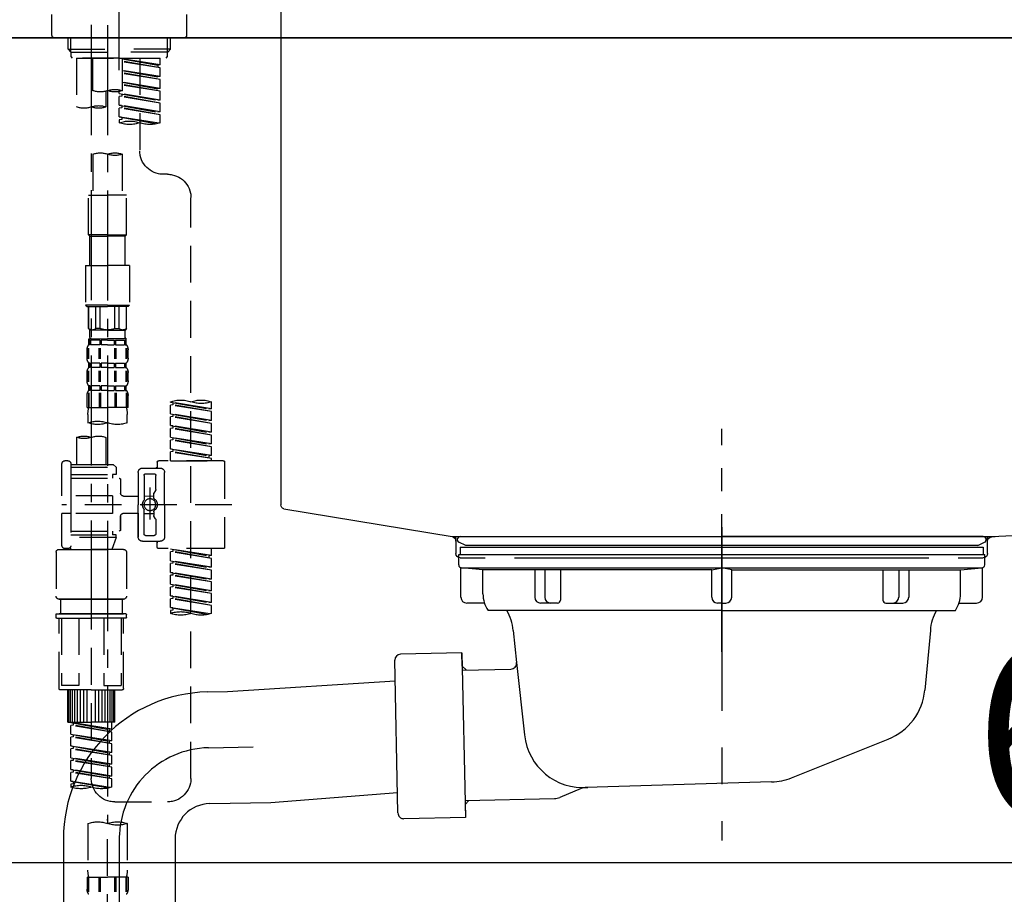
# Model space of a CAD drawing. Extents: x 0 to 26473, y -11045 to -2175.
# Drawn here: x 11269 to 11604, y -8424 to -8126 of the extents above; entities that cross this region are included whole.
import ezdxf

# ---------------------------------------------------------------- set-up
doc = ezdxf.new("R2010")
doc.units = 0
doc.header["$LTSCALE"] = 50
doc.header["$MEASUREMENT"] = 0
for name, pattern in [('CENTER', [2, 1.25, -0.25, 0.25, -0.25]), ('CENTER2', [1.125, 0.75, -0.125, 0.125, -0.125]), ('DASHED', [0.75, 0.5, -0.25]), ('STYLE_01', [1.40625, 0.9375, -0.15625, 0.15625, -0.15625])]:
    doc.linetypes.add(name, pattern=pattern)
doc.layers.get('0').update_dxf_attribs({"linetype": 'CONTINUOUS'})
doc.layers.get('DEFPOINTS').update_dxf_attribs({"color": 146, "linetype": 'CONTINUOUS'})
for name, color, linetype in [('120-キャビネット（外）', 7, 'CONTINUOUS'), ('126-甲板', 2, 'CONTINUOUS'), ('140-パーツ芯', 13, 'CENTER'), ('150-機器', 8, 'CONTINUOUS'), ('166-寸法B', 11, 'CONTINUOUS')]:
    doc.layers.add(name, color=color, linetype=linetype)
doc.styles.add('KH001', font='txt')
doc.dimstyles.new('KH1xx030', dxfattribs={"dimscale": 30, "dimtxt": 2, "dimasz": 0.6, "dimexe": 0.3, "dimexo": 1.2, "dimgap": 0.5, "dimtad": 3, "dimdec": 1, "dimdsep": 46, "dimlunit": 6, "dimtxsty": 'KH001', "dimblk": 'DOT', "dimcen": 1, "dimdle": 1, "dimclrd": 256, "dimclre": 256, "dimclrt": 256, "dimadec": 0, "dimazin": 0, "dimtfac": 1, "dimtdec": 1, "dimtix": 1, "dimtmove": 2, "dimatfit": 3, "dimldrblk": 'CLOSEDBLANK', "dimfxl": 1, "dimtolj": 1, "dimtzin": 0, "dimlwd": -1, "dimlwe": -1, "dimarcsym": 0})

# ---------------------------------------------------------------- blocks, each defined once
blk = doc.blocks.new('KHB800HL-10_D')
at = {"layer": '140-パーツ芯', "linetype": 'STYLE_01'}
blk.add_line((67.5, -249.01), (67.5, -173.11), dxfattribs=at)
at = {"layer": '150-機器', "linetype": 'Continuous'}
for p, q in [((217.5, -1.5), (217.5, -198.98)), ((-216.08, -200.08), (-24.42, -209.85)), ((216.56, -200.38), (159.26, -209.79)), ((159.26, -209.79), (-25.52, -209.79)), ((-24.42, -209.85), (-23, -209.92)), ((-23, -215.5), (-23, -211.35)), ((158, -211.27), (158, -215.5)), ((-13, -217), (-21.5, -217)), ((138, -217), (-3, -217)), ((156.5, -217), (148, -217))]:
    blk.add_line(p, q, dxfattribs=at)
at = {"layer": '150-機器'}
for p, q in [((-23, -211.35), (-23, -209.92)), ((159.26, -209.79), (158, -210)), ((158, -211.35), (158, -210))]:
    blk.add_line(p, q, dxfattribs=at)
at = {"layer": '150-機器', "linetype": 'Continuous'}
for centre, start, end in [((216, -198.98), 291.8014, 0), ((-24.5, -211.35), 0, 87.0816), ((159.5, -211.27), 99.3322, 180), ((-21.5, -215.5), 180, 270), ((156.5, -215.5), 270, 0)]:
    blk.add_arc(centre, 1.5, start, end, dxfattribs=at)
blk = doc.blocks.new('F402_D')
at = {"layer": '150-機器', "color": 161, "linetype": 'CENTER2'}
blk.add_line((0, -53.67), (0, 250.27), dxfattribs=at)
at = {"layer": '150-機器', "color": 13, "linetype": 'DASHED', "ltscale": 0.5}
for p, q in [((-22.94, -41.75), (-22.94, -34.76)), ((22.94, -41.75), (22.94, -34.76)), ((-21.94, -42.74), (21.94, -42.74)), ((-17.45, -46.58), (-17.45, -42.74)), ((-16.44, -47.57), (-16.44, -42.74)), ((16.44, -47.57), (16.44, -42.74)), ((17.45, -46.58), (17.45, -42.74)), ((-17.45, -46.58), (0, -46.58)), ((-16.46, -47.57), (-17.45, -46.58)), ((17.45, -46.58), (0, -46.58)), ((16.46, -47.57), (17.45, -46.58)), ((-16.44, -47.59), (0, -47.59)), ((-16.41, -49.07), (-16.41, -47.57)), ((-15.91, -49.57), (-16.41, -49.07)), ((0, -49.57), (-15.96, -49.57)), ((14.51, -49.57), (-13.96, -49.57)), ((-13.96, -51.93), (-13.96, -49.57)), ((-13.96, -51.93), (-1, -49.84)), ((-1, -49.86), (-13.12, -52.04)), ((-6.98, -49.57), (-6.98, -57.77)), ((-6.98, -49.57), (-6.98, -81.17)), ((-1, -49.57), (-1, -60.69)), ((16.44, -47.59), (0, -47.59)), ((0, -49.57), (0, -48.22)), ((0, -49.57), (15.91, -49.57)), ((8.98, -60.69), (8.98, -49.57)), ((14.51, -49.57), (14.51, -66.22)), ((15.91, -49.57), (16.41, -49.07)), ((16.41, -49.07), (16.41, -47.57)), ((-13.96, -52.93), (-1, -50.6)), ((-13.96, -52.93), (-1, -50.84)), ((-13.96, -51.93), (-13.12, -52.04)), ((-13.96, -55.92), (-13.96, -52.93)), ((-13.12, -52.04), (-13.12, -52.78)), ((-13.96, -55.92), (-1, -53.83)), ((-13.96, -56.92), (-1, -54.59)), ((-13.96, -56.92), (-1, -54.83)), ((-13.96, -55.92), (-13.12, -56.03)), ((-13.96, -59.91), (-13.96, -56.92)), ((-1, -53.85), (-13.12, -56.03)), ((-13.96, -59.91), (-1, -57.82)), ((-13.96, -60.91), (-1, -58.58)), ((-13.96, -60.91), (-1, -58.82)), ((-13.96, -59.91), (-13.12, -60.02)), ((-1, -57.84), (-13.12, -60.02)), ((-13.96, -63.9), (-13.96, -60.91)), ((-13.96, -63.9), (0, -61.65)), ((-13.96, -64.9), (-0.85, -62.54)), ((-13.96, -64.9), (0, -62.64)), ((0, -61.65), (-13.12, -64)), ((-0.85, -61.8), (-0.85, -62.54)), ((-0.85, -61.8), (-0.85, -62.54)), ((-0.85, -62.54), (0, -62.64)), ((-0.85, -62.54), (0, -62.64)), ((0, -61.65), (0, -60.97)), ((0, -65.64), (0, -62.64)), ((0, -65.64), (0, -62.64)), ((4.54, -60.86), (4.54, -66.22)), ((-13.96, -63.9), (-13.12, -64)), ((-13.96, -67.89), (-13.96, -64.9)), ((-13.96, -67.89), (0, -65.64)), ((-13.96, -68.89), (-0.85, -66.53)), ((-13.96, -68.89), (0, -66.63)), ((0, -65.64), (-13.12, -67.99)), ((-0.85, -65.77), (-0.85, -66.53)), ((-0.85, -65.79), (-0.85, -66.53)), ((-0.85, -65.79), (-0.85, -66.53)), ((-0.85, -66.53), (0, -66.63)), ((-0.85, -66.53), (0, -66.63)), ((-0.8, -65.76), (0, -65.64)), ((0, -69.63), (0, -66.63)), ((0, -69.63), (0, -66.63)), ((-13.96, -67.89), (-13.12, -67.99)), ((-13.96, -71.62), (-13.96, -68.89)), ((-13.43, -71.79), (0, -69.63)), ((0, -69.63), (-12.87, -71.94)), ((-0.85, -69.76), (-0.85, -70.52)), ((-0.85, -69.78), (-0.85, -70.52)), ((-0.85, -69.78), (-0.85, -70.52)), ((-0.8, -69.75), (0, -69.63)), ((-0.85, -70.52), (0, -70.62)), ((-0.85, -70.52), (0, -70.62)), ((0, -70.62), (0, -71.62)), ((-1, -82.3), (-1, -96.27)), ((8.98, -82.3), (8.98, -96.27)), ((-16.41, -89.15), (-14.96, -89.15)), ((-24.39, -294.77), (-24.39, -97.13)), ((-2.49, -109.74), (-2.49, -96.27)), ((-2.49, -96.27), (3.99, -96.27)), ((10.47, -96.27), (3.99, -96.27)), ((10.47, -109.74), (10.47, -96.27)), ((3.99, -109.74), (-2.49, -109.74)), ((-2.49, -109.74), (-1.99, -110.24)), ((-1.99, -110.24), (3.99, -110.24)), ((-1.99, -120.21), (-1.99, -110.24)), ((3.99, -109.74), (10.47, -109.74)), ((9.97, -110.24), (3.99, -110.24)), ((10.47, -109.74), (9.97, -110.24)), ((9.97, -120.21), (9.97, -110.24)), ((-3.49, -120.21), (3.99, -120.21)), ((-3.49, -120.21), (-3.49, -133.67)), ((11.47, -120.21), (3.99, -120.21)), ((11.47, -120.21), (11.47, -133.67)), ((3.99, -133.67), (-3.49, -133.67)), ((-3.49, -133.67), (-2.99, -134.17)), ((3.99, -133.67), (11.47, -133.67)), ((11.47, -133.67), (10.97, -134.17)), ((-2.99, -134.17), (3.99, -134.17)), ((-2.49, -141.65), (-2.49, -134.17)), ((-2.44, -141.65), (-2.44, -134.17)), ((0.05, -141.65), (0.05, -134.17)), ((1.5, -141.65), (1.5, -134.17)), ((10.97, -134.17), (3.99, -134.17)), ((6.48, -141.65), (6.48, -134.17)), ((7.93, -141.65), (7.93, -134.17)), ((10.42, -141.65), (10.42, -134.17)), ((10.47, -141.65), (10.47, -134.17)), ((-2.44, -141.65), (-2.49, -141.65)), ((-2.49, -141.65), (-1.99, -142.15)), ((-1.99, -144.74), (-1.99, -142.15)), ((3.99, -142.15), (-1.99, -142.15)), ((1.5, -141.65), (0.05, -141.65)), ((3.99, -142.15), (9.97, -142.15)), ((6.48, -141.65), (7.93, -141.65)), ((10.47, -141.65), (9.97, -142.15)), ((9.97, -144.74), (9.97, -142.15)), ((10.42, -141.65), (10.47, -141.65)), ((-2.49, -145.14), (3.99, -145.14)), ((-2.39, -147.14), (-2.39, -145.14)), ((-2.39, -145.14), (3.99, -145.14)), ((-2, -145.64), (-2.39, -145.64)), ((-2, -147.14), (-2.39, -147.14)), ((-2, -145.64), (-2, -147.14)), ((-1.89, -145.14), (3.99, -145.14)), ((-1.89, -145.14), (3.99, -145.14)), ((1.32, -145.64), (-1.81, -145.64)), ((-1.81, -145.64), (-1.81, -147.14)), ((1.32, -147.14), (-1.81, -147.14)), ((1.32, -145.64), (1.32, -147.14)), ((3.99, -145.64), (1.78, -145.64)), ((1.78, -145.64), (1.78, -147.14)), ((3.99, -147.14), (1.78, -147.14)), ((10.37, -145.14), (3.99, -145.14)), ((3.99, -145.64), (6.2, -145.64)), ((3.99, -147.14), (6.2, -147.14)), ((6.2, -145.64), (6.2, -147.14)), ((6.66, -145.64), (9.79, -145.64)), ((6.66, -145.64), (6.66, -147.14)), ((6.66, -147.14), (9.79, -147.14)), ((9.79, -145.64), (9.79, -147.14)), ((9.98, -145.64), (10.37, -145.64)), ((9.98, -145.64), (9.98, -147.14)), ((9.98, -147.14), (10.37, -147.14)), ((10.37, -147.14), (10.37, -145.14)), ((-2.99, -151.68), (-2.99, -148.88)), ((-2.55, -151.99), (-2.55, -148.29)), ((-2.36, -151.99), (-2.36, -148.29)), ((1.09, -151.99), (1.09, -148.29)), ((1.55, -151.99), (1.55, -148.29)), ((6.43, -151.99), (6.43, -148.29)), ((6.89, -151.99), (6.89, -148.29)), ((10.34, -151.99), (10.34, -148.29)), ((10.53, -151.99), (10.53, -148.29)), ((10.97, -151.68), (10.97, -148.88)), ((-2.39, -154.92), (-2.39, -153.42)), ((-2, -153.42), (-2.39, -153.42)), ((-2, -153.42), (-2, -154.92)), ((-1.81, -153.42), (-1.81, -154.92)), ((1.32, -153.42), (-1.81, -153.42)), ((1.32, -153.42), (1.32, -154.92)), ((1.78, -153.42), (1.78, -154.92)), ((3.99, -153.42), (1.78, -153.42)), ((3.99, -153.42), (6.2, -153.42)), ((6.2, -153.42), (6.2, -154.92)), ((6.66, -153.42), (6.66, -154.92)), ((6.66, -153.42), (9.79, -153.42)), ((9.79, -153.42), (9.79, -154.92)), ((9.98, -153.42), (9.98, -154.92)), ((9.98, -153.42), (10.37, -153.42)), ((10.37, -154.92), (10.37, -153.42)), ((-2.99, -159.46), (-2.99, -156.66)), ((-2.55, -159.79), (-2.55, -156.1)), ((-2, -154.92), (-2.39, -154.92)), ((-2.36, -159.79), (-2.36, -156.1)), ((1.32, -154.92), (-1.81, -154.92)), ((1.09, -159.79), (1.09, -156.1)), ((1.55, -159.79), (1.55, -156.1)), ((3.99, -154.92), (1.78, -154.92)), ((3.99, -154.92), (6.2, -154.92)), ((6.43, -159.79), (6.43, -156.1)), ((6.66, -154.92), (9.79, -154.92)), ((6.89, -159.79), (6.89, -156.1)), ((9.98, -154.92), (10.37, -154.92)), ((10.34, -159.79), (10.34, -156.1)), ((10.53, -159.79), (10.53, -156.1)), ((10.97, -159.46), (10.97, -156.66)), ((-2.55, -163.57), (-2.55, -168.48)), ((-2.39, -162.7), (-2.39, -161.2)), ((-2, -161.2), (-2.39, -161.2)), ((-2, -162.7), (-2.39, -162.7)), ((-2.36, -163.57), (-2.36, -168.48)), ((-2, -161.2), (-2, -162.7)), ((-1.81, -161.2), (-1.81, -162.7)), ((1.32, -161.2), (-1.81, -161.2)), ((1.32, -162.7), (-1.81, -162.7)), ((1.09, -163.57), (1.09, -168.48)), ((1.32, -161.2), (1.32, -162.7)), ((1.55, -163.57), (1.55, -168.48)), ((1.78, -161.2), (1.78, -162.7)), ((3.99, -161.2), (1.78, -161.2)), ((3.99, -162.7), (1.78, -162.7)), ((3.99, -161.2), (6.2, -161.2)), ((3.99, -162.7), (6.2, -162.7)), ((6.2, -161.2), (6.2, -162.7)), ((6.43, -163.57), (6.43, -168.48)), ((6.66, -161.2), (6.66, -162.7)), ((6.66, -161.2), (9.79, -161.2)), ((6.66, -162.7), (9.79, -162.7)), ((6.89, -163.57), (6.89, -168.48)), ((9.79, -161.2), (9.79, -162.7)), ((9.98, -161.2), (9.98, -162.7)), ((9.98, -161.2), (10.37, -161.2)), ((9.98, -162.7), (10.37, -162.7)), ((10.34, -163.57), (10.34, -168.48)), ((10.37, -162.7), (10.37, -161.2)), ((10.53, -163.57), (10.53, -168.48)), ((-31.37, -168.94), (-31.37, -166.58)), ((-31.37, -168.94), (-17.4, -166.69)), ((-17.4, -166.69), (-30.52, -169.05)), ((-18.25, -166.84), (-18.25, -167.58)), ((-17.4, -166.69), (-17.4, -166.58)), ((-2.99, -168.48), (-2.99, -164.44)), ((10.97, -168.48), (10.97, -164.44)), ((-31.37, -169.94), (-18.25, -167.58)), ((-31.37, -169.94), (-17.4, -167.69)), ((-31.37, -168.94), (-30.52, -169.05)), ((-31.37, -172.93), (-31.37, -169.94)), ((-31.37, -172.93), (-17.4, -170.68)), ((-17.4, -170.68), (-30.52, -173.04)), ((-18.25, -167.58), (-17.4, -167.69)), ((-18.25, -167.58), (-17.4, -167.69)), ((-18.25, -167.58), (-17.4, -167.69)), ((-18.25, -170.83), (-18.25, -171.57)), ((-18.25, -170.83), (-18.25, -171.57)), ((-17.4, -170.68), (-17.4, -167.69)), ((-17.4, -170.68), (-17.4, -167.69)), ((-2.99, -168.48), (3.99, -168.48)), ((10.97, -168.48), (3.99, -168.48)), ((-31.37, -173.93), (-18.25, -171.57)), ((-31.37, -173.93), (-17.4, -171.68)), ((-31.37, -172.93), (-30.52, -173.04)), ((-31.37, -176.92), (-31.37, -173.93)), ((-18.25, -171.57), (-17.4, -171.68)), ((-18.25, -171.57), (-17.4, -171.68)), ((-17.4, -174.67), (-17.4, -171.68)), ((-17.4, -174.67), (-17.4, -171.68)), ((-2.69, -173.73), (-2.69, -170.91)), ((10.67, -170.91), (10.67, -173.73)), ((-31.37, -176.92), (-17.4, -174.67)), ((-31.37, -177.92), (-18.25, -175.56)), ((-31.37, -177.92), (-17.4, -175.67)), ((-31.37, -176.92), (-30.52, -177.03)), ((-17.4, -174.67), (-30.52, -177.03)), ((-18.25, -174.8), (-18.25, -175.56)), ((-18.25, -174.82), (-18.25, -175.56)), ((-18.25, -174.82), (-18.25, -175.56)), ((-18.25, -175.56), (-17.4, -175.67)), ((-18.25, -175.56), (-17.4, -175.67)), ((-18.25, -175.56), (-17.4, -175.67)), ((-18.2, -174.8), (-17.4, -174.67)), ((-17.4, -178.66), (-17.4, -175.67)), ((-17.4, -178.66), (-17.4, -175.67)), ((-31.37, -180.91), (-31.37, -177.92)), ((-31.37, -180.91), (-17.4, -178.66)), ((-31.37, -181.91), (-18.25, -179.55)), ((-31.37, -181.91), (-17.4, -179.65)), ((-31.37, -180.91), (-30.52, -181.02)), ((-17.4, -178.66), (-30.52, -181.02)), ((-18.25, -178.81), (-18.25, -179.55)), ((-18.25, -178.81), (-18.25, -179.55)), ((-18.25, -179.55), (-17.4, -179.65)), ((-18.25, -179.55), (-17.4, -179.65)), ((-17.4, -182.65), (-17.4, -179.65)), ((-17.4, -182.65), (-17.4, -179.65)), ((4.54, -178.69), (4.54, -187.88)), ((14.51, -178.69), (14.51, -187.88)), ((-31.37, -184.9), (-31.37, -181.91)), ((-31.37, -184.9), (-17.4, -182.65)), ((-31.37, -185.9), (-18.25, -183.54)), ((-31.37, -185.9), (-17.4, -183.64)), ((-17.4, -182.65), (-30.52, -185)), ((-18.25, -182.78), (-18.25, -183.54)), ((-18.25, -182.8), (-18.25, -183.54)), ((-18.25, -182.8), (-18.25, -183.54)), ((-18.25, -183.54), (-17.4, -183.64)), ((-18.25, -183.54), (-17.4, -183.64)), ((-18.2, -182.78), (-17.4, -182.65)), ((-17.4, -186.64), (-17.4, -183.64)), ((-17.4, -186.64), (-17.4, -183.64)), ((-35.85, -187.13), (-35.85, -216.06)), ((-35.36, -186.64), (-13.41, -186.64)), ((-31.37, -184.9), (-30.52, -185)), ((-31.37, -186.64), (-31.37, -185.9)), ((-17.4, -186.64), (-31.37, -186.64)), ((-30.52, -185), (-30.52, -185.75)), ((-12.92, -187.13), (-12.92, -188.63)), ((16.51, -187.63), (16.51, -187.88)), ((17.5, -186.64), (18.5, -186.64)), ((19.5, -198.6), (19.5, -187.63)), ((-15.41, -201.6), (-15.41, -190.63)), ((-7.93, -189.13), (-13.91, -189.13)), ((-6.43, -190.63), (-6.43, -201.6)), ((2.04, -187.88), (1.05, -188.88)), ((16.51, -188.88), (1.05, -188.88)), ((1.05, -188.88), (1.05, -191.37)), ((4.54, -187.88), (2.04, -187.88)), ((4.54, -188.68), (4.49, -188.68)), ((16.51, -187.88), (4.54, -187.88)), ((16.51, -187.88), (16.51, -198.6)), ((-12.42, -196.48), (-12.42, -191.62)), ((-8.93, -191.12), (-11.92, -191.12)), ((-8.43, -191.62), (-8.43, -199.92)), ((-0.45, -193.12), (-0.45, -197.66)), ((16.51, -192.62), (0.05, -192.62)), ((1.05, -191.37), (2.29, -191.37)), ((2.29, -191.37), (2.29, -192.62)), ((16.51, -191.37), (2.29, -191.37)), ((-12.35, -196.73), (-11.79, -197.7)), ((-10.42, -195.73), (-10.42, -206.68)), ((-10.42, -196.61), (-10.42, -206.58)), ((-11.72, -199.2), (-11.72, -197.95)), ((-8.43, -198.65), (-11.72, -198.64)), ((-1.45, -198.65), (-6.43, -198.65)), ((2.29, -198.6), (2.29, -204.59)), ((2.29, -198.6), (19.5, -198.6)), ((16.51, -198.6), (16.51, -215.74)), ((-38.3, -201.6), (19.5, -201.6)), ((-15.41, -201.6), (-15.41, -212.57)), ((-11.72, -204), (-11.72, -205.24)), ((-8.43, -211.57), (-8.43, -203.27)), ((-6.43, -212.57), (-6.43, -201.6)), ((-12.42, -206.72), (-12.42, -211.57)), ((-12.35, -206.47), (-11.79, -205.49)), ((-8.43, -204.55), (-11.72, -204.55)), ((-1.45, -204.54), (-6.43, -204.54)), ((-6.43, -204.54), (-6.43, -212.57)), ((-0.45, -205.54), (-0.45, -210.07)), ((-0.45, -210.07), (-0.45, -205.54)), ((2.29, -204.59), (19.5, -204.59)), ((16.76, -204.59), (19.5, -204.59)), ((19.5, -215.56), (19.5, -204.59)), ((16.51, -210.57), (0.05, -210.57)), ((2.29, -210.57), (2.29, -211.82)), ((-7.93, -214.06), (-13.91, -214.06)), ((-7.93, -214.06), (-12.42, -214.06)), ((-8.93, -212.07), (-11.92, -212.07)), ((1.05, -211.82), (2.29, -211.82)), ((1.05, -212.82), (1.05, -211.82)), ((1.05, -212.82), (16.51, -212.82)), ((1.05, -212.82), (2.54, -216.81)), ((16.51, -211.82), (2.29, -211.82)), ((9.53, -212.87), (9.53, -294.77)), ((-35.36, -216.56), (-13.41, -216.56)), ((-31.37, -218.92), (-31.37, -216.56)), ((-31.37, -218.92), (-17.4, -216.67)), ((-31.37, -219.92), (-18.25, -217.56)), ((-31.37, -219.92), (-17.4, -217.66)), ((-17.4, -216.67), (-30.52, -219.02)), ((-18.25, -216.82), (-18.25, -217.56)), ((-18.25, -217.56), (-17.4, -217.66)), ((-18.25, -217.56), (-17.4, -217.66)), ((-18.25, -217.56), (-17.4, -217.66)), ((-17.4, -220.66), (-17.4, -217.66)), ((-17.4, -220.66), (-17.4, -217.66)), ((-12.92, -216.06), (-12.92, -214.56)), ((-1.45, -216.81), (9.53, -216.81)), ((16.51, -216.81), (2.54, -216.81)), ((20.5, -216.81), (9.53, -216.81)), ((16.74, -216.2), (16.51, -216.81)), ((17.5, -216.56), (18.5, -216.56)), ((-31.37, -218.92), (-30.52, -219.02)), ((-31.37, -222.91), (-31.37, -219.92)), ((-31.37, -222.91), (-17.4, -220.66)), ((-30.52, -219.02), (-30.52, -219.77)), ((-17.4, -220.66), (-30.52, -223.01)), ((-18.25, -220.81), (-18.25, -221.55)), ((-18.25, -220.81), (-18.25, -221.55)), ((-2.44, -217.8), (-2.44, -232.76)), ((21.49, -217.8), (21.49, -232.76)), ((-31.37, -223.91), (-18.25, -221.55)), ((-31.37, -223.91), (-17.4, -221.65)), ((-31.37, -222.91), (-30.52, -223.01)), ((-31.37, -226.9), (-31.37, -223.91)), ((-18.25, -221.55), (-17.4, -221.65)), ((-18.25, -221.55), (-17.4, -221.65)), ((-17.4, -224.65), (-17.4, -221.65)), ((-17.4, -224.65), (-17.4, -221.65)), ((-31.37, -226.9), (-17.4, -224.65)), ((-31.37, -227.9), (-18.25, -225.54)), ((-31.37, -227.9), (-17.4, -225.64)), ((-31.37, -226.9), (-30.52, -227)), ((-17.4, -224.65), (-30.52, -227)), ((-18.25, -224.78), (-18.25, -225.54)), ((-18.25, -224.8), (-18.25, -225.54)), ((-18.25, -224.8), (-18.25, -225.54)), ((-18.25, -225.54), (-17.4, -225.64)), ((-18.25, -225.54), (-17.4, -225.64)), ((-18.25, -225.54), (-17.4, -225.64)), ((-18.2, -224.77), (-17.4, -224.65)), ((-17.4, -228.64), (-17.4, -225.64)), ((-17.4, -228.64), (-17.4, -225.64)), ((-31.37, -230.89), (-31.37, -227.9)), ((-31.37, -230.89), (-17.4, -228.64)), ((-31.37, -231.88), (-18.25, -229.53)), ((-31.37, -231.88), (-17.4, -229.63)), ((-31.37, -230.89), (-30.52, -230.99)), ((-17.4, -228.64), (-30.52, -230.99)), ((-18.25, -228.79), (-18.25, -229.53)), ((-18.25, -228.79), (-18.25, -229.53)), ((-18.25, -229.53), (-17.4, -229.63)), ((-18.25, -229.53), (-17.4, -229.63)), ((-17.4, -232.62), (-17.4, -229.63)), ((-17.4, -232.62), (-17.4, -229.63)), ((-31.37, -234.88), (-31.37, -231.88)), ((-31.37, -234.88), (-17.4, -232.62)), ((-31.37, -235.87), (-18.25, -233.52)), ((-31.37, -235.87), (-17.4, -233.62)), ((-17.4, -232.62), (-30.52, -234.98)), ((-18.25, -232.76), (-18.25, -233.52)), ((-18.25, -232.78), (-18.25, -233.52)), ((-18.25, -232.78), (-18.25, -233.52)), ((-18.25, -233.52), (-17.4, -233.62)), ((-18.25, -233.52), (-17.4, -233.62)), ((-18.2, -232.75), (-17.4, -232.62)), ((-17.4, -236.61), (-17.4, -233.62)), ((-17.4, -236.61), (-17.4, -233.62)), ((-1.45, -233.76), (9.53, -233.76)), ((9.53, -233.76), (-1.45, -233.76)), ((-0.95, -233.76), (-0.95, -238.75)), ((9.53, -233.75), (-0.27, -233.75)), ((9.53, -233.75), (19.33, -233.75)), ((20.5, -233.76), (9.53, -233.76)), ((9.53, -233.76), (20.5, -233.76)), ((20, -233.76), (20, -238.75)), ((-31.37, -234.88), (-30.52, -234.98)), ((-31.37, -238.61), (-31.37, -235.87)), ((-30.84, -238.78), (-17.4, -236.61)), ((-17.4, -236.61), (-30.28, -238.93)), ((-18.25, -236.75), (-18.25, -237.51)), ((-18.25, -236.77), (-18.25, -237.51)), ((-18.25, -236.77), (-18.25, -237.51)), ((-18.25, -237.51), (-17.4, -237.61)), ((-18.25, -237.51), (-17.4, -237.61)), ((-18.2, -236.74), (-17.4, -236.61)), ((-17.4, -237.61), (-17.4, -238.61)), ((-2.44, -240.04), (-2.44, -238.95)), ((-2.24, -238.75), (-1.45, -238.75)), ((-2.24, -240.24), (9.53, -240.24)), ((-1.45, -238.75), (9.53, -238.75)), ((-0.95, -238.75), (-1.45, -238.75)), ((9.53, -238.75), (-1.45, -238.75)), ((-0.95, -238.75), (-1.45, -238.75)), ((-1.45, -264.18), (-1.45, -240.24)), ((-0.58, -240.24), (-0.58, -263.18)), ((5.26, -240.24), (5.26, -263.18)), ((20.5, -238.75), (9.53, -238.75)), ((9.53, -238.75), (20.5, -238.75)), ((21.29, -240.24), (9.53, -240.24)), ((13.79, -240.24), (13.79, -263.18)), ((19.63, -240.24), (19.63, -263.18)), ((20, -238.75), (20.5, -238.75)), ((20, -238.75), (20.5, -238.75)), ((21.29, -238.75), (20.5, -238.75)), ((20.5, -264.18), (20.5, -240.24)), ((21.49, -240.04), (21.49, -238.95)), ((9.53, -264.68), (-0.95, -264.68)), ((5.26, -263.18), (-0.58, -263.18)), ((1.55, -275.65), (1.55, -264.68)), ((1.85, -275.65), (1.85, -264.68)), ((2.44, -275.65), (2.44, -264.68)), ((3.14, -275.65), (3.14, -264.68)), ((3.94, -275.65), (3.94, -264.68)), ((4.84, -275.65), (4.84, -264.68)), ((5.83, -275.65), (5.83, -264.68)), ((6.93, -275.65), (6.93, -264.68)), ((8.13, -275.65), (8.13, -264.68)), ((9.53, -264.68), (20, -264.68)), ((10.92, -275.65), (10.92, -264.68)), ((12.12, -275.65), (12.12, -264.68)), ((13.22, -275.65), (13.22, -264.68)), ((13.79, -263.18), (19.63, -263.18)), ((14.21, -275.65), (14.21, -264.68)), ((15.11, -275.65), (15.11, -264.68)), ((15.91, -275.65), (15.91, -264.68)), ((16.61, -275.65), (16.61, -264.68)), ((17.2, -275.65), (17.2, -264.68)), ((17.5, -275.65), (17.5, -264.68)), ((1.55, -275.65), (9.53, -275.65)), ((2.54, -278.01), (2.54, -275.65)), ((2.54, -278.01), (16.51, -275.76)), ((2.54, -279.01), (15.66, -276.65)), ((2.54, -279.01), (16.51, -276.76)), ((2.54, -278.01), (3.39, -278.12)), ((16.51, -275.76), (3.39, -278.12)), ((17.5, -275.65), (9.53, -275.65)), ((15.66, -275.91), (15.66, -276.65)), ((15.66, -276.65), (16.51, -276.76)), ((15.66, -276.65), (16.51, -276.76)), ((15.66, -276.65), (16.51, -276.76)), ((16.51, -279.75), (16.51, -276.76)), ((16.51, -279.75), (16.51, -276.76)), ((2.54, -282), (2.54, -279.01)), ((2.54, -282), (16.51, -279.75)), ((2.54, -283), (15.66, -280.64)), ((2.54, -283), (16.51, -280.75)), ((3.39, -278.86), (3.39, -278.12)), ((16.51, -279.75), (3.39, -282.11)), ((15.66, -279.9), (15.66, -280.64)), ((15.66, -279.9), (15.66, -280.64)), ((15.66, -280.64), (16.51, -280.75)), ((15.66, -280.64), (16.51, -280.75)), ((16.51, -283.74), (16.51, -280.75)), ((16.51, -283.74), (16.51, -280.75)), ((2.54, -282), (3.39, -282.11)), ((2.54, -285.99), (2.54, -283)), ((2.54, -285.99), (16.51, -283.74)), ((2.54, -286.99), (15.66, -284.63)), ((2.54, -286.99), (16.51, -284.74)), ((3.39, -282.85), (3.39, -282.11)), ((16.51, -283.74), (3.39, -286.1)), ((15.66, -283.88), (15.66, -284.63)), ((15.66, -283.89), (15.66, -284.63)), ((15.66, -283.89), (15.66, -284.63)), ((15.66, -284.63), (16.51, -284.74)), ((15.66, -284.63), (16.51, -284.74)), ((15.66, -284.63), (16.51, -284.74)), ((15.71, -283.87), (16.51, -283.74)), ((16.51, -287.73), (16.51, -284.74)), ((16.51, -287.73), (16.51, -284.74)), ((2.54, -285.99), (3.39, -286.1)), ((2.54, -289.98), (2.54, -286.99)), ((2.54, -289.98), (16.51, -287.73)), ((3.39, -286.84), (3.39, -286.1)), ((16.51, -287.73), (3.39, -290.09)), ((15.66, -287.88), (15.66, -288.62)), ((15.66, -287.88), (15.66, -288.62)), ((2.54, -290.98), (15.66, -288.62)), ((2.54, -290.98), (16.51, -288.73)), ((2.54, -289.98), (3.39, -290.09)), ((2.54, -293.97), (2.54, -290.98)), ((3.39, -290.83), (3.39, -290.09)), ((15.66, -288.62), (16.51, -288.73)), ((15.66, -288.62), (16.51, -288.73)), ((16.51, -291.72), (16.51, -288.73)), ((16.51, -291.72), (16.51, -288.73)), ((2.54, -293.97), (16.51, -291.72)), ((2.54, -294.97), (15.66, -292.61)), ((2.54, -294.97), (16.51, -292.72)), ((2.54, -293.97), (3.39, -294.08)), ((16.51, -291.72), (3.39, -294.08)), ((3.39, -294.81), (3.39, -294.08)), ((15.66, -291.85), (15.66, -292.61)), ((15.66, -291.87), (15.66, -292.61)), ((15.66, -291.87), (15.66, -292.61)), ((15.66, -292.61), (16.51, -292.72)), ((15.66, -292.61), (16.51, -292.72)), ((15.71, -291.85), (16.51, -291.72)), ((16.51, -295.71), (16.51, -292.72)), ((16.51, -295.71), (16.51, -292.72)), ((2.54, -297.7), (2.54, -294.97)), ((3.07, -297.87), (16.51, -295.71)), ((16.51, -295.71), (3.63, -298.02)), ((15.66, -295.84), (15.66, -296.6)), ((15.66, -295.86), (15.66, -296.6)), ((15.66, -295.86), (15.66, -296.6)), ((15.66, -296.6), (16.51, -296.7)), ((15.66, -296.6), (16.51, -296.7)), ((15.71, -295.84), (16.51, -295.71)), ((16.51, -296.7), (16.51, -297.7)), ((1.55, -302.75), (-16.41, -302.75)), ((-2.69, -310.13), (-2.69, -326.01)), ((3.99, -402.9), (3.99, -308.59)), ((10.67, -310.13), (10.67, -326.01)), ((-2.99, -328.44), (-2.99, -332.48)), ((-2.99, -328.44), (3.99, -328.44)), ((-2.55, -333.35), (-2.55, -328.44)), ((-2.36, -333.35), (-2.36, -328.44)), ((1.09, -333.35), (1.09, -328.44)), ((1.55, -333.35), (1.55, -328.44)), ((10.97, -328.44), (3.99, -328.44)), ((6.43, -333.35), (6.43, -328.44)), ((6.89, -333.35), (6.89, -328.44)), ((10.34, -333.35), (10.34, -328.44)), ((10.53, -333.35), (10.53, -328.44)), ((10.97, -328.44), (10.97, -332.48))]:
    blk.add_line(p, q, dxfattribs=at)
at = {"layer": '150-機器', "color": 13, "linetype": 'CENTER2'}
for p, q in [((3.99, -38.38), (3.99, -310.13)), ((9.52, -38.29), (9.52, -239.41))]:
    blk.add_line(p, q, dxfattribs=at)
at = {"layer": '150-機器', "color": 13, "linetype": 'DASHED', "ltscale": 0.5}
blk.add_circle((-10.42, -201.6), 1.99, dxfattribs=at)
for centre, radius, start, end in [((-21.94, -41.75), 0.997, 180, 270), ((21.94, -41.75), 0.997, 270, 0), ((1.5, -67.74), 7.48, 70.5288, 109.4712), ((1.5, -53.64), 7.48, 250.5288, 289.4712), ((6.48, -53.64), 7.48, 250.5288, 289.4712), ((7.03, -73.27), 7.48, 70.5288, 109.4712), ((7.03, -59.17), 7.48, 250.5288, 289.4712), ((12.02, -59.17), 7.48, 250.5288, 289.4712), ((-10.47, -61.75), 10.47, 250.5288, 289.4712), ((-3.49, -81.49), 10.47, 70.5288, 109.4712), ((-3.49, -61.75), 10.47, 250.5288, 289.4712), ((-14.96, -81.17), 7.98, 270, 0), ((1.5, -89.35), 7.48, 70.5288, 109.4712), ((1.5, -75.25), 7.48, 250.5288, 289.4712), ((6.48, -89.35), 7.48, 70.5288, 109.4712), ((-16.41, -97.13), 7.98, 90, 180), ((-1.19, -140.34), 1.81, 226.3972, 313.6028), ((3.99, -135.67), 6.48, 247.3801, 270), ((3.99, -135.67), 6.48, 270, 292.6199), ((9.17, -140.34), 1.81, 226.3972, 313.6028), ((-0.15, -148.88), 2.84, 142.1507, 180), ((-1.6, -144.74), 0.399, 180, 270), ((9.57, -144.74), 0.399, 270, 0), ((8.13, -148.88), 2.84, 0, 37.8493), ((-0.15, -151.68), 2.84, 180, 217.8493), ((8.13, -151.68), 2.84, 322.1507, 0), ((-0.15, -156.66), 2.84, 142.1507, 180), ((8.13, -156.66), 2.84, 0, 37.8493), ((-0.15, -159.46), 2.84, 180, 217.8493), ((8.13, -159.46), 2.84, 322.1507, 0), ((-0.15, -164.44), 2.84, 142.1507, 180), ((8.13, -164.44), 2.84, 0, 37.8493), ((-27.88, -176.45), 10.47, 70.5288, 109.4712), ((-27.88, -156.71), 10.47, 250.5288, 289.4712), ((-20.89, -176.45), 10.47, 70.5288, 109.4712), ((7.28, -170.91), 9.97, 165.9301, 180), ((0.7, -170.91), 9.97, 0, 14.0699), ((0.65, -164.28), 10.02, 250.5288, 289.4712), ((7.33, -183.18), 10.02, 70.5288, 109.4712), ((7.33, -164.28), 10.02, 250.5288, 289.4712), ((7.03, -185.74), 7.48, 70.5288, 109.4712), ((12.02, -185.74), 7.48, 70.5288, 109.4712), ((12.02, -171.63), 7.48, 250.5288, 289.4712), ((-35.36, -187.13), 0.499, 90, 180), ((-13.41, -187.13), 0.499, 0, 90), ((17.5, -187.63), 0.997, 90, 180), ((18.5, -187.63), 0.997, 0, 90), ((-13.91, -190.63), 1.5, 90, 180), ((-12.42, -188.63), 0.499, 180, 270), ((-7.93, -190.63), 1.5, 0, 90), ((-11.92, -191.62), 0.499, 90, 180), ((-8.93, -191.62), 0.499, 0, 90), ((0.05, -193.12), 0.499, 90, 180), ((-11.92, -196.48), 0.499, 180, 210), ((-1.45, -197.66), 0.997, 270, 0), ((-10.5, -201.55), 2.41, 126.0657, 181.0877), ((-12.22, -199.2), 0.499, 306.0657, 0), ((-12.22, -197.95), 0.499, 0, 30), ((-7.93, -199.92), 0.499, 180, 214.0506), ((-10.34, -201.55), 2.41, 358.9123, 34.0506), ((-10.5, -201.64), 2.41, 178.9123, 233.9343), ((-12.22, -204), 0.499, 0, 53.9343), ((-7.93, -203.27), 0.499, 145.9494, 180), ((-10.34, -201.64), 2.41, 325.9494, 1.0877), ((-11.92, -206.72), 0.499, 150, 180), ((-12.22, -205.24), 0.499, 330, 0), ((-1.45, -205.54), 0.997, 0, 90), ((0.05, -210.07), 0.499, 180, 270), ((0.05, -210.07), 0.499, 180, 270), ((-13.91, -212.57), 1.5, 180, 270), ((-12.42, -214.56), 0.499, 90, 180), ((-11.92, -211.57), 0.499, 180, 270), ((-8.93, -211.57), 0.499, 270, 0), ((-7.93, -212.57), 1.5, 270, 0), ((-7.93, -212.57), 1.5, 270, 0), ((-35.36, -216.06), 0.499, 180, 270), ((-13.41, -216.06), 0.499, 270, 0), ((-1.45, -217.8), 0.997, 90, 180), ((17.5, -215.56), 0.997, 180.0133, 270), ((18.5, -215.56), 0.997, 270, 0), ((20.5, -217.8), 0.997, 0, 90), ((-1.45, -232.76), 0.997, 180, 270), ((20.5, -232.76), 0.997, 270, 0), ((-27.88, -228.74), 10.47, 250.5288, 289.4712), ((-20.89, -248.48), 10.47, 70.5288, 109.4712), ((-20.89, -228.74), 10.47, 250.5288, 289.4712), ((-2.24, -238.95), 0.199, 90, 180), ((-2.24, -240.04), 0.199, 180, 270), ((21.29, -238.95), 0.199, 0, 90), ((21.29, -240.04), 0.199, 270, 0), ((-0.95, -264.18), 0.499, 180, 270), ((20, -264.18), 0.499, 270, 0), ((-16.41, -294.77), 7.98, 180, 270), ((1.55, -294.77), 7.98, 270, 0), ((6.03, -287.83), 10.47, 250.5288, 289.4712), ((13.02, -307.57), 10.47, 70.5288, 109.4712), ((13.02, -287.83), 10.47, 250.5288, 289.4712), ((0.65, -319.58), 10.02, 70.5288, 109.4712), ((0.65, -300.68), 10.02, 250.5288, 289.4712), ((7.33, -319.58), 10.02, 70.5288, 109.4712), ((7.28, -326.01), 9.97, 180, 194.0699), ((0.7, -326.01), 9.97, 345.9301, 0), ((-0.15, -332.48), 2.84, 180, 217.8493), ((8.13, -332.48), 2.84, 322.1507, 0)]:
    blk.add_arc(centre, radius, start, end, dxfattribs=at)
blk = doc.blocks.new('_Dot')
at = {"color": 0, "linetype": 'ByBlock', "lineweight": -2}
blk.add_line((-0.5, 0), (-1, 0), dxfattribs=at)
at = {"color": 0, "linetype": 'ByBlock', "const_width": 0.5}
blk.add_lwpolyline([(-0.25, 0, 1), (0.25, 0, 1)], format="xyb", close=True, dxfattribs=at)
blk = doc.blocks.new('*D329')
at = {"layer": '166-寸法B', "transparency": 16777216}
for p, q in [((11032.84, -8168.42), (11032.84, -8607.23)), ((11872.84, -8168.42), (11872.84, -8607.23)), ((11050.84, -8598.23), (11854.84, -8598.23))]:
    blk.add_line(p, q, dxfattribs=at)
at = {"layer": 'DEFPOINTS', "color": 0, "transparency": 16777216}
for p in [(11032.84, -8132.42), (11872.84, -8132.42), (11872.84, -8598.23)]:
    blk.add_point(p, dxfattribs=at)
at = {"layer": '166-寸法B', "transparency": 16777216, "xscale": 18, "yscale": 18, "zscale": 18, "rotation": 180}
blk.add_blockref('_Dot', (11032.84, -8598.23), dxfattribs=at)
at = {"layer": '166-寸法B', "transparency": 16777216, "xscale": 18, "yscale": 18, "zscale": 18}
blk.add_blockref('_Dot', (11872.84, -8598.23), dxfattribs=at)
at = {"layer": '166-寸法B', "transparency": 16777216, "insert": (11452.84, -8553.23), "char_height": 60, "attachment_point": 5, "style": 'KH001'}
blk.add_mtext('\\A1;840', dxfattribs=at)
blk = doc.blocks.new('_ClosedBlank')
at = {"color": 0, "linetype": 'ByBlock', "lineweight": -2}
for p, q in [((-1, 0.167), (0, 0)), ((-1, 0.167), (-1, -0.167)), ((0, 0), (-1, -0.167))]:
    blk.add_line(p, q, dxfattribs=at)
blk = doc.blocks.new('*D330')
at = {"layer": '166-寸法B', "transparency": 16777216}
for p, q in [((11232.84, -8204.42), (11232.84, -8422.23)), ((11872.84, -8204.42), (11872.84, -8422.23)), ((11854.84, -8413.23), (11250.84, -8413.23))]:
    blk.add_line(p, q, dxfattribs=at)
at = {"layer": 'DEFPOINTS', "color": 0, "transparency": 16777216}
for p in [(11232.84, -8168.42), (11872.84, -8168.42), (11232.84, -8413.23)]:
    blk.add_point(p, dxfattribs=at)
at = {"layer": '166-寸法B', "transparency": 16777216, "xscale": 18, "yscale": 18, "zscale": 18, "rotation": 180}
blk.add_blockref('_Dot', (11232.84, -8413.23), dxfattribs=at)
at = {"layer": '166-寸法B', "transparency": 16777216, "xscale": 18, "yscale": 18, "zscale": 18}
blk.add_blockref('_Dot', (11872.84, -8413.23), dxfattribs=at)
at = {"layer": '166-寸法B', "transparency": 16777216, "insert": (11662.03, -8368.23), "char_height": 60, "attachment_point": 5, "style": 'KH001'}
blk.add_mtext('\\A1;640', dxfattribs=at)
blk = doc.blocks.new('排水ﾄﾗｯﾌﾟ2')
at = {"layer": '150-機器', "color": 13, "linetype": 'CENTER'}
for p, q in [((6952.81, 10978.87), (6952.81, 10872.19)), ((6778.18, 10903.79), (6793.33, 10904.1)), ((6747.81, 10872.8), (6747.81, 10685.44))]:
    blk.add_line(p, q, dxfattribs=at)
at = {"layer": '150-機器'}
for p, q in [((6865.7, 10972.64), (6863.38, 10973.75)), ((6863.81, 10975.65), (6952.81, 10975.65)), ((7041.81, 10975.65), (6952.81, 10975.65)), ((7039.92, 10972.64), (7042.25, 10973.75)), ((6863.81, 10972.05), (6863.81, 10969.55)), ((6863.81, 10972.05), (7041.81, 10972.05)), ((7039.92, 10972.64), (6865.7, 10972.64)), ((7041.81, 10972.05), (7041.81, 10969.55)), ((6863.31, 10966.05), (6863.31, 10969.55)), ((6863.31, 10969.55), (7042.31, 10969.55)), ((7042.31, 10966.05), (7042.31, 10969.55)), ((6864.06, 10955.05), (6864.06, 10965.05)), ((6871.56, 10964.41), (6864.27, 10965.05)), ((6864.27, 10965.05), (7041.36, 10965.05)), ((6871.56, 10956.2), (6871.56, 10964.41)), ((6949.41, 10964.41), (6871.56, 10964.41)), ((6956.21, 10964.41), (7034.06, 10964.41)), ((7034.06, 10964.41), (7041.36, 10965.05)), ((7034.06, 10956.2), (7034.06, 10964.41)), ((7041.56, 10955.05), (7041.56, 10965.05)), ((6872.07, 10953.05), (6866.06, 10953.05)), ((6952.81, 10950.55), (6873.31, 10950.55)), ((6952.81, 10950.55), (7032.31, 10950.55)), ((7033.55, 10953.05), (7039.56, 10953.05)), ((6881.81, 10943.75), (6883.01, 10932.81)), ((7023.81, 10943.75), (7021.94, 10923.44)), ((6842.63, 10881.6), (6841.57, 10933.59)), ((6864.43, 10936.06), (6843.53, 10935.63)), ((6864.52, 10931.59), (6864.43, 10936.06)), ((6864.43, 10936.06), (6865.57, 10880.07)), ((6865.88, 10930.29), (6864.52, 10931.59)), ((6864.55, 10930.26), (6881.07, 10930.59)), ((6883.01, 10932.81), (6885.72, 10908.16)), ((6784.6, 10922.93), (6841.72, 10926.59)), ((6777.79, 10922.79), (6784.6, 10922.93)), ((6976.61, 10893.57), (7009.45, 10906.71)), ((6904.96, 10889.9), (6897.69, 10886.87)), ((6969.77, 10892.15), (6906.74, 10890.28)), ((6799.39, 10885.22), (6842.49, 10888.6)), ((6865.45, 10885.87), (6895.87, 10886.49)), ((6778.57, 10884.8), (6799.39, 10885.22)), ((6866.78, 10885.89), (6865.48, 10884.54)), ((6865.48, 10884.54), (6865.57, 10880.07)), ((6865.57, 10880.07), (6844.67, 10879.64)), ((6728.81, 10874.09), (6728.81, 10818.72)), ((6728.81, 10872.8), (6728.81, 10818.72)), ((6766.81, 10872.8), (6766.81, 10818.72)), ((6747.81, 10818.81), (6738.46, 10818.81)), ((6747.81, 10818.81), (6757.16, 10818.81)), ((6720.46, 10809.01), (6720.46, 10814.14)), ((6720.46, 10809.01), (6720.46, 10814.13)), ((6721.46, 10806.51), (6721.46, 10814.16)), ((6774.16, 10806.51), (6774.16, 10814.16)), ((6775.16, 10809.01), (6775.16, 10814.14)), ((6775.16, 10809.01), (6775.16, 10814.13)), ((6719.81, 10808.07), (6719.81, 10812.3)), ((6775.81, 10808.07), (6775.81, 10812.3)), ((6717.91, 10788.51), (6717.91, 10807.01)), ((6718.91, 10808.01), (6719.46, 10808.01)), ((6747.81, 10806.01), (6720.41, 10806.01)), ((6726.31, 10805.51), (6726.31, 10806.01)), ((6747.81, 10806.01), (6775.21, 10806.01)), ((6769.31, 10805.51), (6769.31, 10806.01)), ((6776.71, 10808.01), (6776.16, 10808.01)), ((6777.71, 10788.51), (6777.71, 10807.01)), ((6719.91, 10805.51), (6719.91, 10804.76)), ((6721.46, 10805.01), (6721.46, 10804.51)), ((6747.81, 10805.51), (6721.91, 10805.51)), ((6747.81, 10803.51), (6722.46, 10803.51)), ((6727.41, 10798.11), (6727.41, 10803.51)), ((6747.81, 10805.51), (6773.71, 10805.51)), ((6747.81, 10803.51), (6773.16, 10803.51)), ((6768.21, 10798.11), (6768.21, 10803.51)), ((6774.16, 10805.01), (6774.16, 10804.51)), ((6775.71, 10805.51), (6775.71, 10804.76)), ((6717.91, 10801.51), (6717.91, 10788.51)), ((6718.23, 10788.51), (6718.23, 10801.51)), ((6777.39, 10788.51), (6777.39, 10801.51)), ((6777.71, 10801.51), (6777.71, 10788.51)), ((6726.5, 10743.27), (6727.41, 10798.11)), ((6769.13, 10743.27), (6768.21, 10798.11)), ((6718.91, 10787.51), (6727.24, 10787.51)), ((6725.61, 10786.51), (6724.61, 10787.51)), ((6725.61, 10753.19), (6725.61, 10787.51)), ((6725.61, 10786.51), (6727.22, 10786.51)), ((6776.71, 10787.51), (6768.39, 10787.51)), ((6770.01, 10786.51), (6768.41, 10786.51)), ((6770.01, 10753.19), (6770.01, 10787.51)), ((6770.01, 10786.51), (6771.01, 10787.51)), ((6726.66, 10752.99), (6725.65, 10752.99)), ((6725.74, 10752.85), (6726.64, 10751.85)), ((6768.97, 10752.99), (6769.97, 10752.99)), ((6769.88, 10752.85), (6768.99, 10751.85)), ((6719.71, 10739.31), (6719.71, 10726.59)), ((6747.81, 10741.31), (6721.71, 10741.31)), ((6747.81, 10741.31), (6773.91, 10741.31)), ((6775.91, 10739.31), (6775.91, 10726.59)), ((6747.81, 10726.59), (6714.01, 10726.59)), ((6714.01, 10698.72), (6714.01, 10726.59)), ((6747.81, 10726.59), (6781.61, 10726.59)), ((6781.61, 10698.72), (6781.61, 10726.59)), ((6747.81, 10697.29), (6716.81, 10697.29)), ((6720.46, 10697.29), (6720.46, 10696.88)), ((6721.46, 10697.29), (6721.46, 10696.85)), ((6747.81, 10697.29), (6778.81, 10697.29)), ((6774.16, 10697.29), (6774.16, 10696.85)), ((6775.16, 10697.29), (6775.16, 10696.88)), ((6756.81, 10692.21), (6738.81, 10692.21))]:
    blk.add_line(p, q, dxfattribs=at)
at = {"layer": '150-機器', "color": 13, "ltscale": 0.1}
for p, q in [((6715.09, 10702.29), (6715.09, 10726.59)), ((6732.73, 10702.29), (6732.73, 10726.59)), ((6735.34, 10702.29), (6735.34, 10726.59)), ((6760.28, 10702.29), (6760.28, 10726.59)), ((6762.89, 10702.29), (6762.89, 10726.59)), ((6780.53, 10702.29), (6780.53, 10726.59)), ((6725.44, 10698.29), (6720.91, 10698.29)), ((6747.81, 10698.29), (6745.31, 10698.29)), ((6747.81, 10698.29), (6750.31, 10698.29)), ((6770.18, 10698.29), (6774.71, 10698.29))]:
    blk.add_line(p, q, dxfattribs=at)
at = {"layer": '150-機器'}
for centre, radius, start, end in [((6863.81, 10974.65), 1, 90, 244.3866), ((7041.81, 10974.65), 1, 295.6134, 90), ((6864.31, 10966.05), 1, 180, 270), ((7041.31, 10966.05), 1, 270, 0), ((6866.06, 10955.05), 2, 180, 270), ((6881.56, 10956.2), 10, 180, 214.4115), ((7024.06, 10956.2), 10, 325.5885, 360), ((7039.56, 10955.05), 2, 270, 0), ((6866.84, 10942.82), 15, 3.5618, 31.0281), ((7038.78, 10942.82), 15, 148.9719, 176.4382), ((6843.57, 10933.63), 2, 91.1667, 181.1667), ((6881.03, 10932.59), 2, 271.1667, 6.2711), ((7002.02, 10925.28), 20, 291.8031, 354.7261), ((6778.81, 10872.8), 50, 91.1667, 180), ((6905.62, 10910.23), 20, 185.9448, 274.5616), ((6969.18, 10912.14), 20, 271.6971, 291.8031), ((6906.89, 10885.28), 5, 91.6971, 112.5932), ((6895.77, 10891.49), 5, 271.1667, 292.5932), ((6778.81, 10872.8), 12, 91.1667, 180), ((6844.63, 10881.64), 2, 181.1667, 271.1667), ((6724.96, 10814.13), 4.5, 91.4252, 180), ((6725.96, 10814.16), 4.5, 91.3223, 180), ((6738.81, 10257.45), 561.35, 90, 91.4252), ((6756.81, 10257.45), 561.35, 88.5748, 90), ((6769.66, 10814.16), 4.5, 0, 88.6777), ((6770.66, 10814.13), 4.5, 0, 88.5748), ((6721.81, 10812.3), 2, 132.454, 180), ((6773.81, 10812.3), 2, 0, 47.546), ((6718.91, 10807.01), 1, 90, 180), ((6719.46, 10809.01), 1, 270, 0), ((6719.46, 10809.01), 1, 270, 0), ((6720.41, 10805.51), 0.5, 90, 180), ((6721.96, 10806.51), 0.5, 180, 270), ((6773.66, 10806.51), 0.5, 270, 0), ((6776.16, 10809.01), 1, 180, 270), ((6776.16, 10809.01), 1, 180, 270), ((6775.21, 10805.51), 0.5, 0, 90), ((6776.71, 10807.01), 1, 0, 90), ((6722.23, 10801.51), 4, 93.5454, 180), ((6721.96, 10805.01), 0.5, 90, 180), ((6722.46, 10804.51), 1, 180, 270), ((6773.16, 10804.51), 1, 270, 0), ((6773.39, 10801.51), 4, 0, 86.4546), ((6773.66, 10805.01), 0.5, 0, 90), ((6718.91, 10788.51), 1, 180, 270), ((6718.91, 10788.51), 1, 180, 270), ((6719.23, 10788.51), 1, 180, 270), ((6776.39, 10788.51), 1, 270, 0), ((6776.71, 10788.51), 1, 270, 0), ((6776.71, 10788.51), 1, 270, 0), ((6726.11, 10753.19), 0.5, 180, 221.9647), ((6769.51, 10753.19), 0.5, 318.0353, 0), ((6724.5, 10743.31), 2, 270, 354.3237), ((6771.13, 10743.31), 2, 180.9582, 270), ((6721.71, 10739.31), 2, 90, 180), ((6773.91, 10739.31), 2, 0, 90), ((6715.01, 10698.72), 1, 180, 243.2563), ((6780.61, 10698.72), 1, 296.7437, 360), ((6716.81, 10702.29), 5, 243.2563, 270), ((6724.96, 10696.88), 4.5, 180, 268.5748), ((6725.96, 10696.85), 4.5, 180, 268.6777), ((6769.66, 10696.85), 4.5, 271.3223, 0), ((6770.66, 10696.88), 4.5, 271.4252, 0), ((6778.81, 10702.29), 5, 270, 296.7437), ((6738.81, 11253.56), 561.35, 268.5748, 270), ((6756.81, 11253.56), 561.35, 270, 271.4252)]:
    blk.add_arc(centre, radius, start, end, dxfattribs=at)
at = {"layer": '150-機器', "color": 13, "linetype": 'CENTER'}
blk.add_arc((6778.81, 10872.8), 31, 91.1667, 180, dxfattribs=at)
at = {"layer": '150-機器', "color": 13, "ltscale": 0.1}
for centre, radius, start, end in [((6721.38, 10705.2), 6.92, 204.8352, 266.1563), ((6725.18, 10707.42), 9.13, 268.3376, 325.848), ((6745.79, 10713.92), 15.64, 228.0486, 268.2381), ((6749.83, 10713.92), 15.64, 271.7619, 311.9514), ((6770.45, 10707.42), 9.13, 214.152, 271.6624), ((6774.25, 10705.2), 6.92, 273.8437, 335.1648)]:
    blk.add_arc(centre, radius, start, end, dxfattribs=at)
at = {"layer": 'DEFPOINTS', "ltscale": 0.1}
for p, q in [((6889.2, 10964.41), (6889.2, 10955.05)), ((6892.6, 10964.41), (6892.6, 10955.05)), ((6897.95, 10964.41), (6897.95, 10954.05)), ((6949.41, 10964.41), (6952.81, 10965.05)), ((6949.41, 10955.05), (6949.41, 10964.41)), ((6956.21, 10964.41), (6952.81, 10965.05)), ((6956.21, 10955.05), (6956.21, 10964.41)), ((7007.67, 10964.41), (7007.67, 10954.05)), ((7013.03, 10964.41), (7013.03, 10955.05)), ((7016.43, 10964.41), (7016.43, 10955.05)), ((6896.95, 10953.05), (6891.2, 10953.05)), ((6952.81, 10953.05), (6951.41, 10953.05)), ((6952.81, 10953.05), (6954.21, 10953.05)), ((7008.67, 10953.05), (7014.43, 10953.05))]:
    blk.add_line(p, q, dxfattribs=at)
for centre, radius, start, end in [((6891.2, 10955.05), 2, 180, 270), ((6894.6, 10955.05), 2, 180, 270), ((6896.95, 10954.05), 1, 270, 0), ((6951.41, 10955.05), 2, 180, 270), ((6954.21, 10955.05), 2, 270, 0), ((7008.67, 10954.05), 1, 180, 270), ((7011.03, 10955.05), 2, 270, 0), ((7014.43, 10955.05), 2, 270, 0)]:
    blk.add_arc(centre, radius, start, end, dxfattribs=at)

msp = doc.modelspace()

# ---------------------------------------------------------------- linework, layer by layer
at = {"layer": '120-キャビネット（外）', "color": 6}
msp.add_lwpolyline([(11872.84, -8132.42), (11032.84, -8132.42), (11032.84, -8952.42), (11872.84, -8952.42)], close=True, dxfattribs=at)
at = {"layer": '126-甲板'}
msp.add_lwpolyline([(11882.84, -8092.42), (10782.84, -8092.42), (10782.84, -8132.42), (11882.84, -8132.42)], close=True, dxfattribs=at)

# ---------------------------------------------------------------- block references
at = {"layer": '150-機器', "xscale": -1}
for name, p in [('F402_D', (11302.84, -8089.73)), ('KHB800HL-10_D', (11575.34, -8092.42))]:
    msp.add_blockref(name, p, dxfattribs=at)
at = {"layer": '150-機器'}
msp.add_blockref('排水ﾄﾗｯﾌﾟ2', (4555.03, -19277.87), dxfattribs=at)

# ---------------------------------------------------------------- dimensions: what is measured, and where the dimension line sits
at = {"layer": '166-寸法B'}
dim = msp.add_linear_dim(base=(11872.84, -8598.23), p1=(11032.84, -8132.42), p2=(11872.84, -8132.42), angle=180, dimstyle='KH1xx030', dxfattribs=at)
dim.commit()
dim.dimension.update_dxf_attribs({"geometry": '*D329', "text_midpoint": (11452.84, -8553.23)})
dim = msp.add_linear_dim(base=(11232.84, -8413.23), p1=(11872.84, -8168.42), p2=(11232.84, -8168.42), angle=180, dimstyle='KH1xx030', dxfattribs=at)
dim.commit()
dim.dimension.update_dxf_attribs({"geometry": '*D330', "text_midpoint": (11662.03, -8368.23), "dimtype": 128})

doc.saveas('drawing.dxf')
